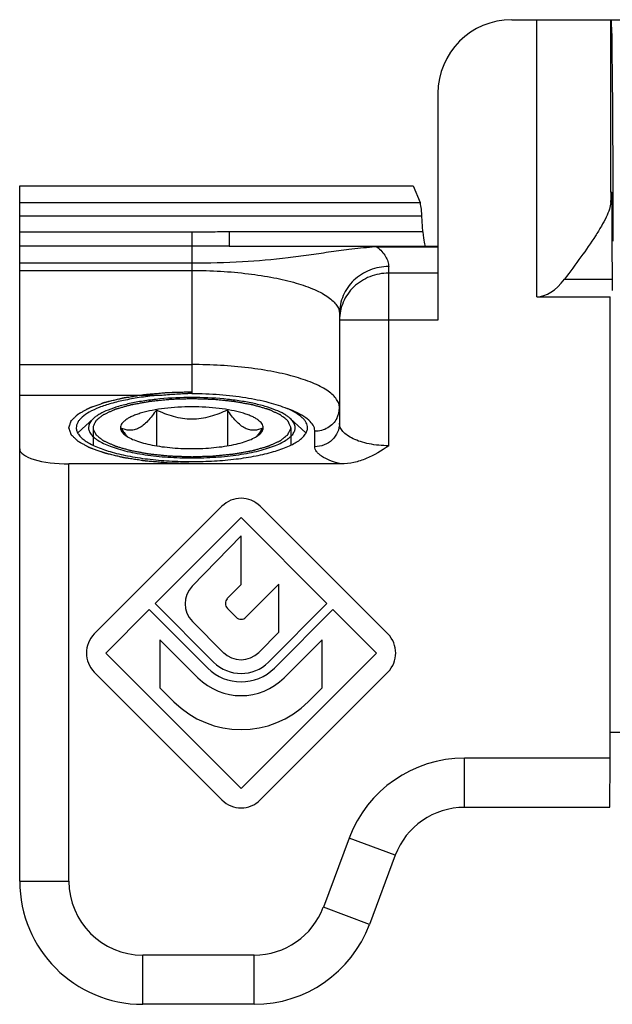
# Model space of a CAD drawing. Units: millimetres. Extents: x -80 to 1207, y 96 to 846.
# Drawn here: x 724 to 736, y 784 to 804 of the extents above; entities that cross this region are included whole.
import ezdxf

# ---------------------------------------------------------------- set-up
doc = ezdxf.new("R2010")
doc.units = ezdxf.units.MM
doc.header["$LTSCALE"] = 23.1
doc.layers.add('COMPONENTI_DI_ASSIEME', color=7, linetype='CONTINUOUS')

msp = doc.modelspace()

# ---------------------------------------------------------------- linework, layer by layer
at = {"layer": 'COMPONENTI_DI_ASSIEME', "linetype": 'Continuous'}
for p, q in [((734.239, 803.97), (737.802, 803.97)), ((734.752, 798.344), (734.752, 803.97)), ((736.252, 800.47), (736.252, 803.97)), ((732.739, 802.47), (732.739, 797.866)), ((724.239, 786.47), (724.239, 800.593)), ((724.239, 800.593), (732.239, 800.593)), ((732.239, 800.593), (732.377, 800.255)), ((736.26, 800.47), (736.272, 800.47)), ((724.239, 800.255), (732.377, 800.255)), ((724.239, 799.988), (732.415, 799.988)), ((732.434, 799.659), (732.415, 799.988)), ((727.739, 799.654), (724.239, 799.654)), ((727.739, 799.654), (727.738, 796.378)), ((728.499, 799.659), (728.499, 799.37)), ((732.434, 799.659), (728.499, 799.659)), ((727.739, 799.368), (724.239, 799.368)), ((728.499, 799.37), (732.739, 799.37)), ((731.496, 799.37), (731.496, 799.357)), ((731.496, 799.357), (732.739, 799.357)), ((724.239, 799.028), (727.739, 799.028)), ((724.239, 798.877), (727.739, 798.877)), ((731.739, 795.316), (731.739, 798.956)), ((732.739, 798.822), (731.739, 798.822)), ((736.285, 798.97), (736.285, 798.47)), ((735.314, 798.701), (736.285, 798.701)), ((734.752, 798.344), (736.239, 798.344)), ((736.239, 788.97), (736.239, 798.344)), ((730.739, 797.999), (730.739, 795.774)), ((732.739, 797.866), (730.739, 797.866)), ((724.239, 796.964), (727.739, 796.964)), ((724.239, 796.34), (727.06, 796.34)), ((727.017, 796.041), (727.017, 795.315)), ((728.46, 796.041), (728.46, 795.315)), ((725.739, 795.869), (725.419, 795.578)), ((729.738, 795.869), (730.058, 795.578)), ((725.729, 795.682), (725.729, 795.327)), ((729.749, 795.682), (729.749, 795.327)), ((730.239, 795.296), (730.239, 795.609)), ((725.239, 786.47), (725.239, 794.946)), ((730.771, 794.946), (725.239, 794.946)), ((728.35, 794.088), (725.755, 791.494)), ((731.722, 791.494), (729.127, 794.088)), ((726.993, 792.109), (728.739, 793.855)), ((728.739, 793.855), (730.484, 792.109)), ((728.739, 793.487), (727.744, 792.464)), ((728.739, 792.497), (728.739, 793.487)), ((728.459, 792.21), (728.739, 792.497)), ((729.509, 792.505), (728.838, 791.834)), ((729.509, 791.529), (729.509, 792.505)), ((728.18, 790.921), (726.993, 792.109)), ((728.64, 791.834), (728.46, 792.013)), ((730.484, 792.109), (729.297, 790.921)), ((725.989, 791.105), (726.872, 791.989)), ((726.872, 791.989), (728.06, 790.801)), ((729.417, 790.801), (730.605, 791.989)), ((730.605, 791.989), (731.489, 791.105)), ((727.749, 791.748), (728.378, 791.119)), ((729.099, 791.119), (729.509, 791.529)), ((727.09, 791.375), (727.09, 790.399)), ((727.862, 790.603), (727.09, 791.375)), ((730.387, 791.375), (729.615, 790.603)), ((730.387, 790.399), (730.387, 791.375)), ((728.739, 788.355), (725.989, 791.105)), ((731.489, 791.105), (728.739, 788.355)), ((725.755, 790.716), (728.35, 788.121)), ((729.127, 788.121), (731.722, 790.716)), ((727.09, 790.399), (727.374, 790.115)), ((730.103, 790.115), (730.387, 790.399)), ((736.239, 789.498), (747.239, 789.498)), ((733.278, 787.97), (733.278, 788.97)), ((736.239, 788.97), (733.278, 788.97)), ((736.23, 787.97), (733.278, 787.97)), ((730.937, 787.348), (730.411, 785.943)), ((731.874, 786.997), (730.937, 787.348)), ((731.874, 786.997), (731.347, 785.592)), ((724.239, 786.47), (725.239, 786.47)), ((731.347, 785.592), (730.411, 785.943)), ((726.739, 783.97), (726.739, 784.97)), ((729.006, 784.97), (726.739, 784.97)), ((729.006, 783.97), (729.006, 784.97)), ((729.006, 783.97), (726.739, 783.97))]:
    msp.add_line(p, q, dxfattribs=at)
for centre, radius, start, end in [((734.239, 802.47), 1.5, 90, 180), ((731.62, 795.167), 4.191, 91.6947, 92.9221), ((727.739, 791.533), 4.845, 90.0035, 90.9504), ((730.277, 796.087), 0.462, 331.8883, 359.9267), ((728.739, 793.699), 0.55, 45, 135), ((728.11, 792.109), 0.51, 135.8156, 225), ((728.559, 792.112), 0.14, 135.8156, 225), ((728.739, 791.933), 0.14, 225, 315), ((726.144, 791.105), 0.55, 135, 225), ((731.333, 791.105), 0.55, 315, 45), ((728.739, 791.48), 0.51, 225, 315), ((728.739, 791.48), 0.96, 225, 315), ((728.739, 791.48), 0.79, 225, 315), ((728.739, 791.48), 1.24, 225, 315), ((728.739, 791.48), 1.93, 225, 315), ((733.278, 786.47), 2.5, 90, 159.444), ((728.739, 788.51), 0.55, 225, 315), ((733.278, 786.47), 1.5, 90, 159.444), ((726.739, 786.47), 2.5, 180, 270), ((726.739, 786.47), 1.5, 180, 270), ((729.006, 786.47), 1.5, 270, 339.444), ((729.006, 786.47), 2.5, 270, 339.444)]:
    msp.add_arc(centre, radius, start, end, dxfattribs=at)
for centre, major_axis, ratio, start_param, end_param in [((736.263, 799.47), (0, 4.5), 0.008727, -1.570796, 0), ((736.26, 797.97), (0, 2.5), 0.008727, 0, 0.417237), ((736.272, 798.97), (0, 1.5), 0.008727, -1.570796, 0), ((732.358, 799.777), (0, 0.5), 0.125, -1.134464, -0.296706), ((732.491, 799.87), (0, 0.5), 0.125, -4.276057, -3.141593), ((734.752, 803.25), (0, 4.906), 0.305731, -3.141593, -2.757595), ((725.239, 795.252), (1, 0), 0.305731, -3.141593, -1.570796), ((736.23, 788.97), (0, 1), 0.008727, -3.141593, -1.570796)]:
    msp.add_ellipse(centre, major_axis=major_axis, ratio=ratio, start_param=start_param, end_param=end_param, dxfattribs=at)
for points, knots in [([(736.252, 800.256), (736.251, 800.21), (736.226, 800.106), (736.158, 799.947), (736.06, 799.768), (735.892, 799.497), (735.641, 799.139), (735.427, 798.85), (735.314, 798.701)], [0, 0, 0, 0, 0.075373, 0.170838, 0.283698, 0.41038, 0.692933, 1, 1, 1, 1]), ([(728.499, 799.659), (728.372, 799.659), (728.119, 799.656), (727.865, 799.654), (727.739, 799.654)], [0, 0, 0, 0, 0.5, 1, 1, 1, 1]), ([(728.499, 799.37), (728.436, 799.37), (728.183, 799.369), (727.929, 799.368), (727.739, 799.368)], [0, 0, 0, 0, 0.248906, 1, 1, 1, 1]), ([(727.739, 799.028), (728.081, 799.028), (728.734, 799.046), (729.526, 799.115), (730.109, 799.192), (730.521, 799.253), (730.951, 799.315), (731.247, 799.345), (731.406, 799.353)], [0, 0, 0, 0, 0.278937, 0.531498, 0.646583, 0.757513, 0.870754, 1, 1, 1, 1]), ([(731.496, 799.357), (731.533, 799.327), (731.6, 799.267), (731.679, 799.166), (731.727, 799.062), (731.739, 798.99), (731.739, 798.956)], [0, 0, 0, 0, 0.297028, 0.556362, 0.78639, 1, 1, 1, 1]), ([(727.739, 798.877), (727.934, 798.877), (728.317, 798.866), (728.874, 798.817), (729.388, 798.739), (729.839, 798.633), (730.165, 798.521), (730.38, 798.418), (730.506, 798.341), (730.607, 798.261), (730.681, 798.177), (730.728, 798.09), (730.739, 798.028), (730.739, 797.999)], [0, 0, 0, 0, 0.178726, 0.351181, 0.511416, 0.654117, 0.775009, 0.826412, 0.871583, 0.910679, 0.944242, 0.973387, 1, 1, 1, 1]), ([(731.739, 798.956), (731.609, 798.956), (731.348, 798.907), (731.016, 798.696), (730.791, 798.378), (730.739, 798.124), (730.739, 797.999)], [0, 0, 0, 0, 0.255155, 0.507294, 0.755162, 1, 1, 1, 1]), ([(731.739, 798.822), (731.609, 798.822), (731.348, 798.773), (731.016, 798.562), (730.791, 798.244), (730.739, 797.99), (730.739, 797.866)], [0, 0, 0, 0, 0.255156, 0.507297, 0.755166, 1, 1, 1, 1]), ([(730.739, 796.087), (730.739, 796.116), (730.728, 796.177), (730.681, 796.264), (730.607, 796.348), (730.506, 796.429), (730.38, 796.506), (730.165, 796.609), (729.839, 796.721), (729.388, 796.826), (728.874, 796.905), (728.317, 796.953), (727.934, 796.964), (727.739, 796.964)], [0, 0, 0, 0, 0.026598, 0.055753, 0.08932, 0.128412, 0.173585, 0.224987, 0.345882, 0.488588, 0.648828, 0.821285, 1, 1, 1, 1]), ([(727.739, 794.951), (727.698, 794.952), (727.617, 794.954), (727.516, 794.957), (727.435, 794.96), (727.374, 794.961), (727.324, 794.963), (727.288, 794.964), (727.268, 794.964), (727.253, 794.964), (727.238, 794.966), (727.219, 794.968), (727.185, 794.971), (727.117, 794.977), (727.039, 794.984), (726.961, 794.991), (726.903, 794.996), (726.854, 795), (726.82, 795.003), (726.801, 795.005), (726.786, 795.006), (726.772, 795.008), (726.754, 795.011), (726.723, 795.016), (726.678, 795.023), (726.624, 795.031), (726.57, 795.039), (726.517, 795.048), (726.472, 795.055), (726.436, 795.06), (726.409, 795.065), (726.386, 795.068), (726.369, 795.071), (726.355, 795.073), (726.343, 795.076), (726.327, 795.08), (726.307, 795.084), (726.283, 795.09), (726.251, 795.098), (726.211, 795.107), (726.163, 795.119), (726.115, 795.13), (726.075, 795.14), (726.043, 795.148), (726.019, 795.153), (725.999, 795.158), (725.985, 795.162), (725.977, 795.163), (725.97, 795.165), (725.966, 795.167), (725.959, 795.169), (725.948, 795.173), (725.932, 795.179), (725.913, 795.186), (725.887, 795.195), (725.855, 795.206), (725.816, 795.22), (725.777, 795.234), (725.745, 795.245), (725.719, 795.254), (725.7, 795.261), (725.684, 795.267), (725.672, 795.271), (725.666, 795.273), (725.661, 795.275), (725.658, 795.277), (725.653, 795.28), (725.644, 795.284), (725.632, 795.291), (725.618, 795.299), (725.599, 795.309), (725.575, 795.322), (725.546, 795.338), (725.517, 795.354), (725.493, 795.367), (725.474, 795.377), (725.459, 795.385), (725.447, 795.392), (725.439, 795.396), (725.434, 795.399), (725.43, 795.401), (725.428, 795.403), (725.425, 795.406), (725.42, 795.411), (725.413, 795.418), (725.404, 795.426), (725.392, 795.438), (725.377, 795.452), (725.359, 795.469), (725.341, 795.486), (725.326, 795.5), (725.315, 795.512), (725.306, 795.52), (725.298, 795.527), (725.293, 795.532), (725.29, 795.535), (725.287, 795.537), (725.287, 795.54), (725.286, 795.543), (725.284, 795.548), (725.282, 795.555), (725.279, 795.564), (725.274, 795.576), (725.269, 795.591), (725.263, 795.61), (725.257, 795.628), (725.252, 795.643), (725.248, 795.655), (725.245, 795.664), (725.242, 795.671), (725.24, 795.676), (725.239, 795.679), (725.238, 795.682), (725.239, 795.684), (725.24, 795.687), (725.242, 795.692), (725.244, 795.699), (725.247, 795.708), (725.251, 795.72), (725.256, 795.735), (725.262, 795.753), (725.268, 795.77), (725.273, 795.785), (725.277, 795.797), (725.28, 795.806), (725.283, 795.813), (725.284, 795.819), (725.286, 795.821), (725.286, 795.824), (725.288, 795.826), (725.291, 795.829), (725.296, 795.834), (725.304, 795.841), (725.313, 795.849), (725.324, 795.861), (725.339, 795.875), (725.357, 795.892), (725.374, 795.909), (725.389, 795.923), (725.401, 795.935), (725.41, 795.943), (725.417, 795.95), (725.422, 795.955), (725.425, 795.958), (725.427, 795.96), (725.431, 795.962), (725.435, 795.965), (725.444, 795.969), (725.456, 795.976), (725.47, 795.984), (725.489, 795.994), (725.513, 796.008), (725.542, 796.023), (725.57, 796.039), (725.594, 796.052), (725.613, 796.063), (725.628, 796.07), (725.64, 796.077), (725.648, 796.082), (725.653, 796.084), (725.656, 796.086), (725.661, 796.088), (725.668, 796.09), (725.679, 796.094), (725.696, 796.1), (725.715, 796.107), (725.741, 796.117), (725.774, 796.128), (725.814, 796.142), (725.853, 796.156), (725.886, 796.168), (725.912, 796.178), (725.931, 796.185), (725.948, 796.19), (725.959, 796.195), (725.966, 796.197), (725.97, 796.199), (725.977, 796.2), (725.984, 796.202), (725.998, 796.205), (726.018, 796.21), (726.041, 796.216), (726.073, 796.223), (726.112, 796.233), (726.159, 796.244), (726.206, 796.255), (726.246, 796.265), (726.277, 796.272), (726.301, 796.278), (726.32, 796.283), (726.334, 796.286), (726.342, 796.288), (726.348, 796.289), (726.355, 796.29), (726.363, 796.292), (726.379, 796.294), (726.402, 796.298), (726.428, 796.302), (726.464, 796.307), (726.509, 796.314), (726.563, 796.323), (726.617, 796.331), (726.67, 796.34), (726.715, 796.347), (726.746, 796.352), (726.764, 796.354), (726.777, 796.357), (726.792, 796.358), (726.812, 796.36), (726.846, 796.363), (726.894, 796.367), (726.953, 796.372), (727.011, 796.377), (727.069, 796.383), (727.128, 796.388), (727.176, 796.392), (727.21, 796.395), (727.23, 796.397), (727.244, 796.399), (727.26, 796.399), (727.28, 796.399), (727.316, 796.4), (727.368, 796.402), (727.43, 796.404), (727.512, 796.406), (727.615, 796.409), (727.697, 796.411), (727.739, 796.413)], [0, 0, 0, 0, 0.015625, 0.03125, 0.039062, 0.046875, 0.054688, 0.058594, 0.060547, 0.0625, 0.064453, 0.066406, 0.070312, 0.078125, 0.09375, 0.101562, 0.109375, 0.117188, 0.121094, 0.123047, 0.125, 0.126953, 0.128906, 0.132812, 0.140625, 0.148438, 0.15625, 0.164062, 0.171875, 0.175781, 0.179688, 0.183594, 0.185547, 0.1875, 0.189453, 0.191406, 0.195312, 0.199219, 0.203125, 0.210938, 0.21875, 0.226562, 0.234375, 0.238281, 0.242188, 0.246094, 0.248047, 0.249023, 0.25, 0.250977, 0.251953, 0.253906, 0.257812, 0.261719, 0.265625, 0.273438, 0.28125, 0.289062, 0.296875, 0.300781, 0.304688, 0.308594, 0.310547, 0.311523, 0.3125, 0.313477, 0.314453, 0.316406, 0.320312, 0.324219, 0.328125, 0.335938, 0.34375, 0.351562, 0.359375, 0.363281, 0.367188, 0.371094, 0.373047, 0.374023, 0.375, 0.375977, 0.376953, 0.378906, 0.382812, 0.386719, 0.390625, 0.398438, 0.40625, 0.414062, 0.421875, 0.425781, 0.429688, 0.433594, 0.435547, 0.436523, 0.4375, 0.438477, 0.439453, 0.441406, 0.445312, 0.449219, 0.453125, 0.460938, 0.46875, 0.476562, 0.484375, 0.488281, 0.492188, 0.496094, 0.498047, 0.499023, 0.5, 0.500977, 0.501953, 0.503906, 0.507812, 0.511719, 0.515625, 0.523438, 0.53125, 0.539062, 0.546875, 0.550781, 0.554688, 0.558594, 0.560547, 0.561523, 0.5625, 0.563477, 0.564453, 0.566406, 0.570312, 0.574219, 0.578125, 0.585938, 0.59375, 0.601562, 0.609375, 0.613281, 0.617188, 0.621094, 0.623047, 0.624023, 0.625, 0.625977, 0.626953, 0.628906, 0.632812, 0.636719, 0.640625, 0.648438, 0.65625, 0.664062, 0.671875, 0.675781, 0.679688, 0.683594, 0.685547, 0.686523, 0.6875, 0.688477, 0.689453, 0.691406, 0.695312, 0.699219, 0.703125, 0.710938, 0.71875, 0.726562, 0.734375, 0.738281, 0.742188, 0.746094, 0.748047, 0.749023, 0.75, 0.750977, 0.751953, 0.753906, 0.757812, 0.761719, 0.765625, 0.773438, 0.78125, 0.789062, 0.796875, 0.800781, 0.804688, 0.808594, 0.810547, 0.811523, 0.8125, 0.813477, 0.814453, 0.816406, 0.820312, 0.824219, 0.828125, 0.835938, 0.84375, 0.851562, 0.859375, 0.867188, 0.871094, 0.873047, 0.875, 0.876953, 0.878906, 0.882812, 0.890625, 0.898438, 0.90625, 0.914062, 0.921875, 0.929688, 0.933594, 0.935547, 0.9375, 0.939453, 0.941406, 0.945312, 0.953125, 0.960938, 0.96875, 0.984375, 1, 1, 1, 1]), ([(727.06, 796.34), (726.944, 796.329), (726.718, 796.304), (726.397, 796.249), (726.11, 796.181), (725.863, 796.101), (725.663, 796.01), (725.531, 795.923), (725.456, 795.848), (725.418, 795.794), (725.394, 795.738), (725.389, 795.7), (725.389, 795.682)], [0, 0, 0, 0, 0.186251, 0.359984, 0.517372, 0.655335, 0.77167, 0.865659, 0.904816, 0.939476, 0.970698, 1, 1, 1, 1]), ([(727.739, 796.269), (727.707, 796.268), (727.643, 796.266), (727.547, 796.263), (727.467, 796.261), (727.403, 796.259), (727.363, 796.257), (727.331, 796.256), (727.299, 796.256), (727.261, 796.251), (727.215, 796.247), (727.154, 796.241), (727.094, 796.235), (727.033, 796.228), (726.987, 796.224), (726.949, 796.22), (726.919, 796.217), (726.9, 796.215), (726.884, 796.214), (726.87, 796.211), (726.846, 796.207), (726.797, 796.198), (726.728, 796.186), (726.658, 796.173), (726.602, 796.163), (726.568, 796.157), (726.54, 796.152), (726.519, 796.148), (726.501, 796.145), (726.49, 796.142), (726.478, 796.138), (726.464, 796.134), (726.441, 796.128), (726.412, 796.119), (726.378, 796.11), (726.332, 796.097), (726.286, 796.083), (726.245, 796.072), (726.222, 796.065), (726.208, 796.061), (726.197, 796.058), (726.184, 796.055), (726.174, 796.05), (726.161, 796.044), (726.143, 796.036), (726.121, 796.026), (726.085, 796.01), (726.04, 795.99), (725.996, 795.969), (725.967, 795.956), (725.954, 795.95), (725.947, 795.947), (725.941, 795.945), (725.939, 795.943), (725.934, 795.939), (725.928, 795.934), (725.917, 795.926), (725.903, 795.915), (725.886, 795.901), (725.864, 795.884), (725.842, 795.866), (725.819, 795.848), (725.805, 795.837), (725.796, 795.83), (725.791, 795.826), (725.788, 795.824), (725.787, 795.821), (725.786, 795.818), (725.784, 795.814), (725.781, 795.808), (725.778, 795.801), (725.773, 795.791), (725.766, 795.775), (725.755, 795.751), (725.742, 795.722), (725.733, 795.704), (725.729, 795.694)], [0, 0, 0, 0, 0.03125, 0.0625, 0.09375, 0.109375, 0.125, 0.132812, 0.140625, 0.15625, 0.171875, 0.1875, 0.21875, 0.234375, 0.25, 0.265625, 0.273438, 0.28125, 0.285156, 0.289062, 0.296875, 0.3125, 0.34375, 0.375, 0.390625, 0.40625, 0.414062, 0.421875, 0.429688, 0.433594, 0.4375, 0.445312, 0.453125, 0.46875, 0.484375, 0.5, 0.53125, 0.546875, 0.554688, 0.5625, 0.566406, 0.570312, 0.578125, 0.585938, 0.59375, 0.609375, 0.625, 0.65625, 0.6875, 0.703125, 0.707031, 0.710938, 0.714844, 0.716797, 0.71875, 0.726562, 0.734375, 0.75, 0.765625, 0.78125, 0.8125, 0.828125, 0.84375, 0.851562, 0.855469, 0.857422, 0.859375, 0.863281, 0.867188, 0.875, 0.882812, 0.890625, 0.90625, 0.9375, 0.96875, 1, 1, 1, 1]), ([(727.739, 796.296), (727.521, 796.296), (727.202, 796.282), (726.789, 796.232), (726.51, 796.183), (726.26, 796.121), (726.046, 796.049), (725.895, 795.979), (725.797, 795.918), (725.757, 795.886), (725.739, 795.869)], [0, 0, 0, 0, 0.313979, 0.462147, 0.600004, 0.724661, 0.833748, 0.925643, 0.964981, 1, 1, 1, 1]), ([(727.06, 796.34), (727.159, 796.348), (727.358, 796.366), (727.558, 796.376), (727.658, 796.378)], [0, 0, 0, 0, 0.495284, 1, 1, 1, 1]), ([(727.738, 796.378), (727.927, 796.378), (728.293, 796.365), (728.816, 796.305), (729.276, 796.211), (729.554, 796.122), (729.676, 796.071)], [0, 0, 0, 0, 0.286107, 0.557114, 0.799026, 1, 1, 1, 1]), ([(729.738, 795.869), (729.72, 795.886), (729.68, 795.918), (729.582, 795.979), (729.431, 796.049), (729.217, 796.121), (728.967, 796.183), (728.688, 796.232), (728.276, 796.282), (727.956, 796.296), (727.739, 796.296)], [0, 0, 0, 0, 0.035019, 0.074357, 0.166252, 0.275339, 0.399996, 0.537853, 0.686021, 1, 1, 1, 1]), ([(729.748, 795.694), (729.744, 795.703), (729.736, 795.722), (729.723, 795.75), (729.712, 795.773), (729.705, 795.79), (729.701, 795.799), (729.698, 795.806), (729.695, 795.812), (729.693, 795.816), (729.692, 795.819), (729.691, 795.822), (729.688, 795.824), (729.683, 795.828), (729.674, 795.835), (729.66, 795.847), (729.638, 795.864), (729.616, 795.882), (729.593, 795.9), (729.577, 795.913), (729.563, 795.924), (729.552, 795.933), (729.546, 795.938), (729.542, 795.941), (729.539, 795.943), (729.533, 795.946), (729.527, 795.949), (729.513, 795.955), (729.485, 795.968), (729.44, 795.988), (729.396, 796.008), (729.361, 796.024), (729.339, 796.034), (729.321, 796.042), (729.307, 796.048), (729.297, 796.053), (729.285, 796.056), (729.274, 796.06), (729.259, 796.064), (729.236, 796.07), (729.196, 796.082), (729.15, 796.095), (729.104, 796.108), (729.07, 796.118), (729.041, 796.126), (729.018, 796.133), (729.004, 796.137), (728.993, 796.14), (728.982, 796.144), (728.964, 796.147), (728.943, 796.151), (728.915, 796.156), (728.88, 796.162), (728.825, 796.172), (728.755, 796.185), (728.686, 796.197), (728.637, 796.206), (728.613, 796.21), (728.599, 796.213), (728.584, 796.214), (728.565, 796.216), (728.534, 796.219), (728.496, 796.223), (728.451, 796.228), (728.39, 796.234), (728.329, 796.24), (728.269, 796.246), (728.223, 796.251), (728.185, 796.255), (728.152, 796.256), (728.12, 796.257), (728.079, 796.258), (728.015, 796.26), (727.933, 796.263), (727.836, 796.266), (727.771, 796.268), (727.739, 796.269)], [0, 0, 0, 0, 0.03125, 0.0625, 0.09375, 0.109375, 0.117188, 0.125, 0.132812, 0.136719, 0.140625, 0.142578, 0.144531, 0.148438, 0.15625, 0.171875, 0.1875, 0.21875, 0.234375, 0.25, 0.265625, 0.273438, 0.28125, 0.283203, 0.285156, 0.289062, 0.292969, 0.296875, 0.3125, 0.34375, 0.375, 0.390625, 0.40625, 0.414062, 0.421875, 0.429688, 0.433594, 0.4375, 0.445312, 0.453125, 0.46875, 0.5, 0.515625, 0.53125, 0.546875, 0.554688, 0.5625, 0.566406, 0.570312, 0.578125, 0.585938, 0.59375, 0.609375, 0.625, 0.65625, 0.6875, 0.703125, 0.710938, 0.714844, 0.71875, 0.726562, 0.734375, 0.75, 0.765625, 0.78125, 0.8125, 0.828125, 0.84375, 0.859375, 0.867188, 0.875, 0.890625, 0.90625, 0.9375, 0.96875, 1, 1, 1, 1]), ([(729.189, 795.682), (729.189, 795.696), (729.183, 795.725), (729.161, 795.768), (729.125, 795.808), (729.076, 795.847), (729.015, 795.884), (728.942, 795.92), (728.857, 795.953), (728.724, 795.995), (728.536, 796.039), (728.287, 796.077), (728.018, 796.1), (727.739, 796.108), (727.459, 796.1), (727.19, 796.077), (726.941, 796.039), (726.753, 795.995), (726.62, 795.953), (726.535, 795.92), (726.462, 795.884), (726.401, 795.847), (726.352, 795.808), (726.316, 795.768), (726.294, 795.725), (726.289, 795.696), (726.289, 795.682)], [0, 0, 0, 0, 0.013299, 0.027875, 0.044655, 0.064201, 0.086785, 0.112485, 0.141255, 0.172958, 0.244306, 0.32442, 0.410644, 0.5, 0.589356, 0.67558, 0.755694, 0.827042, 0.858745, 0.887515, 0.913215, 0.935799, 0.955345, 0.972125, 0.986701, 1, 1, 1, 1]), ([(727.017, 796.041), (726.989, 796.001), (726.934, 795.924), (726.846, 795.82), (726.756, 795.734), (726.662, 795.671), (726.566, 795.635), (726.471, 795.627), (726.38, 795.642), (726.323, 795.663), (726.295, 795.675)], [0, 0, 0, 0, 0.163105, 0.316265, 0.456465, 0.581808, 0.693663, 0.797084, 0.897924, 1, 1, 1, 1]), ([(728.46, 796.041), (728.404, 796.014), (728.289, 795.964), (728.111, 795.904), (727.927, 795.865), (727.739, 795.851), (727.55, 795.865), (727.366, 795.904), (727.188, 795.964), (727.073, 796.014), (727.017, 796.041)], [0, 0, 0, 0, 0.124538, 0.249415, 0.374606, 0.5, 0.625394, 0.750585, 0.875462, 1, 1, 1, 1]), ([(729.182, 795.675), (729.154, 795.663), (729.097, 795.642), (729.006, 795.627), (728.912, 795.635), (728.816, 795.671), (728.722, 795.734), (728.631, 795.82), (728.543, 795.924), (728.488, 796.001), (728.46, 796.041)], [0, 0, 0, 0, 0.102076, 0.202916, 0.306337, 0.418192, 0.543535, 0.683735, 0.836895, 1, 1, 1, 1]), ([(730.089, 795.682), (730.089, 795.699), (730.084, 795.735), (730.063, 795.787), (730.029, 795.838), (729.963, 795.909), (729.845, 795.992), (729.737, 796.044), (729.676, 796.07)], [0, 0, 0, 0, 0.087365, 0.179857, 0.281561, 0.39546, 0.666502, 1, 1, 1, 1]), ([(730.228, 795.677), (730.215, 795.716), (730.165, 795.796), (730.045, 795.897), (729.878, 795.992), (729.748, 796.045), (729.676, 796.07)], [0, 0, 0, 0, 0.176383, 0.396791, 0.670852, 1, 1, 1, 1]), ([(725.739, 795.869), (725.716, 795.849), (725.677, 795.806), (725.646, 795.742), (725.638, 795.692), (725.639, 795.655), (725.648, 795.619), (725.671, 795.569), (725.72, 795.507), (725.804, 795.439), (725.913, 795.375), (726.047, 795.316), (726.204, 795.261), (726.382, 795.211), (726.578, 795.168), (726.868, 795.119), (727.257, 795.079), (727.575, 795.068), (727.739, 795.068)], [0, 0, 0, 0, 0.03706, 0.068419, 0.082949, 0.09733, 0.112084, 0.127696, 0.162904, 0.205153, 0.255357, 0.313714, 0.379981, 0.45363, 0.53392, 0.619958, 0.805083, 1, 1, 1, 1]), ([(727.739, 795.068), (727.902, 795.068), (728.22, 795.079), (728.609, 795.119), (728.899, 795.168), (729.095, 795.211), (729.273, 795.261), (729.43, 795.316), (729.564, 795.375), (729.673, 795.439), (729.757, 795.507), (729.806, 795.569), (729.829, 795.619), (729.838, 795.655), (729.839, 795.692), (729.831, 795.742), (729.8, 795.806), (729.761, 795.849), (729.738, 795.869)], [0, 0, 0, 0, 0.194917, 0.380042, 0.46608, 0.54637, 0.620019, 0.686286, 0.744643, 0.794847, 0.837096, 0.872304, 0.887916, 0.90267, 0.917051, 0.931581, 0.96294, 1, 1, 1, 1]), ([(730.684, 795.87), (730.663, 795.831), (730.61, 795.757), (730.502, 795.674), (730.376, 795.621), (730.284, 795.609), (730.239, 795.609)], [0, 0, 0, 0, 0.246002, 0.49503, 0.746798, 1, 1, 1, 1]), ([(725.389, 795.682), (725.389, 795.659), (725.397, 795.611), (725.433, 795.543), (725.491, 795.477), (725.57, 795.414), (725.67, 795.354), (725.838, 795.273), (726.093, 795.185), (726.447, 795.103), (726.849, 795.041), (727.285, 795.003), (727.739, 794.99), (728.192, 795.003), (728.628, 795.041), (729.03, 795.103), (729.384, 795.185), (729.639, 795.273), (729.807, 795.354), (729.907, 795.414), (729.986, 795.477), (730.044, 795.543), (730.08, 795.611), (730.089, 795.659), (730.089, 795.682)], [0, 0, 0, 0, 0.013297, 0.027875, 0.044659, 0.064205, 0.08679, 0.112492, 0.172939, 0.244291, 0.32441, 0.410639, 0.5, 0.589361, 0.67559, 0.755709, 0.827061, 0.887508, 0.91321, 0.935795, 0.955341, 0.972125, 0.986703, 1, 1, 1, 1]), ([(725.729, 795.694), (725.729, 795.694), (725.729, 795.693), (725.729, 795.689), (725.729, 795.684), (725.729, 795.679), (725.729, 795.674), (725.729, 795.671), (725.729, 795.669)], [0, 0, 0, 0, 0.125, 0.25, 0.5, 0.75, 0.875, 1, 1, 1, 1]), ([(725.729, 795.669), (725.733, 795.66), (725.742, 795.641), (725.754, 795.613), (725.765, 795.59), (725.772, 795.574), (725.776, 795.565), (725.779, 795.558), (725.782, 795.552), (725.784, 795.547), (725.786, 795.544), (725.786, 795.542), (725.789, 795.54), (725.794, 795.536), (725.804, 795.528), (725.817, 795.517), (725.839, 795.499), (725.862, 795.482), (725.884, 795.464), (725.9, 795.451), (725.914, 795.44), (725.925, 795.431), (725.931, 795.426), (725.936, 795.423), (725.938, 795.42), (725.944, 795.418), (725.95, 795.415), (725.964, 795.409), (725.992, 795.396), (726.037, 795.376), (726.081, 795.356), (726.116, 795.34), (726.139, 795.33), (726.156, 795.321), (726.17, 795.316), (726.18, 795.31), (726.192, 795.307), (726.203, 795.304), (726.218, 795.3), (726.241, 795.293), (726.281, 795.282), (726.327, 795.268), (726.373, 795.255), (726.407, 795.245), (726.436, 795.237), (726.459, 795.231), (726.473, 795.226), (726.485, 795.223), (726.496, 795.22), (726.514, 795.217), (726.534, 795.213), (726.562, 795.208), (726.597, 795.202), (726.652, 795.192), (726.722, 795.179), (726.791, 795.166), (726.84, 795.158), (726.864, 795.153), (726.878, 795.151), (726.893, 795.149), (726.912, 795.147), (726.943, 795.144), (726.981, 795.14), (727.026, 795.136), (727.087, 795.13), (727.148, 795.123), (727.209, 795.117), (727.254, 795.113), (727.292, 795.108), (727.325, 795.108), (727.357, 795.107), (727.398, 795.105), (727.463, 795.103), (727.544, 795.1), (727.641, 795.097), (727.706, 795.095), (727.739, 795.094)], [0, 0, 0, 0, 0.03125, 0.0625, 0.09375, 0.109375, 0.117188, 0.125, 0.132812, 0.136719, 0.140625, 0.142578, 0.144531, 0.148438, 0.15625, 0.171875, 0.1875, 0.21875, 0.234375, 0.25, 0.265625, 0.273438, 0.28125, 0.283203, 0.285156, 0.289062, 0.292969, 0.296875, 0.3125, 0.34375, 0.375, 0.390625, 0.40625, 0.414062, 0.421875, 0.429688, 0.433594, 0.4375, 0.445312, 0.453125, 0.46875, 0.5, 0.515625, 0.53125, 0.546875, 0.554688, 0.5625, 0.566406, 0.570312, 0.578125, 0.585938, 0.59375, 0.609375, 0.625, 0.65625, 0.6875, 0.703125, 0.710938, 0.714844, 0.71875, 0.726562, 0.734375, 0.75, 0.765625, 0.78125, 0.8125, 0.828125, 0.84375, 0.859375, 0.867188, 0.875, 0.890625, 0.90625, 0.9375, 0.96875, 1, 1, 1, 1]), ([(726.289, 795.682), (726.289, 795.678), (726.289, 795.665), (726.292, 795.652), (726.295, 795.642)], [0, 0, 0, 0, 0.246694, 1, 1, 1, 1]), ([(726.295, 795.675), (726.302, 795.666), (726.328, 795.628), (726.354, 795.592), (726.375, 795.565)], [0, 0, 0, 0, 0.254358, 1, 1, 1, 1]), ([(726.295, 795.642), (726.297, 795.635), (726.312, 795.6), (726.337, 795.571), (726.358, 795.552)], [0, 0, 0, 0, 0.223474, 1, 1, 1, 1]), ([(727.739, 795.094), (727.771, 795.095), (727.834, 795.097), (727.93, 795.1), (728.01, 795.103), (728.074, 795.105), (728.114, 795.106), (728.146, 795.107), (728.178, 795.108), (728.216, 795.112), (728.262, 795.117), (728.323, 795.123), (728.384, 795.129), (728.444, 795.135), (728.49, 795.14), (728.528, 795.143), (728.559, 795.146), (728.577, 795.148), (728.593, 795.15), (728.607, 795.152), (728.631, 795.157), (728.68, 795.165), (728.749, 795.178), (728.819, 795.19), (728.875, 795.2), (728.909, 795.207), (728.937, 795.212), (728.958, 795.215), (728.976, 795.218), (728.987, 795.222), (728.999, 795.225), (729.013, 795.229), (729.036, 795.236), (729.065, 795.244), (729.099, 795.254), (729.145, 795.267), (729.191, 795.28), (729.232, 795.292), (729.255, 795.298), (729.269, 795.302), (729.281, 795.306), (729.293, 795.309), (729.303, 795.314), (729.317, 795.32), (729.334, 795.328), (729.357, 795.338), (729.392, 795.354), (729.437, 795.374), (729.481, 795.394), (729.51, 795.407), (729.523, 795.413), (729.53, 795.416), (729.536, 795.419), (729.538, 795.421), (729.543, 795.424), (729.549, 795.429), (729.56, 795.438), (729.574, 795.449), (729.591, 795.462), (729.613, 795.48), (729.635, 795.497), (729.658, 795.515), (729.672, 795.526), (729.682, 795.534), (729.686, 795.538), (729.689, 795.54), (729.69, 795.542), (729.691, 795.545), (729.694, 795.55), (729.696, 795.556), (729.699, 795.563), (729.704, 795.572), (729.711, 795.589), (729.722, 795.613), (729.735, 795.641), (729.744, 795.66), (729.748, 795.669)], [0, 0, 0, 0, 0.03125, 0.0625, 0.09375, 0.109375, 0.125, 0.132812, 0.140625, 0.15625, 0.171875, 0.1875, 0.21875, 0.234375, 0.25, 0.265625, 0.273438, 0.28125, 0.285156, 0.289062, 0.296875, 0.3125, 0.34375, 0.375, 0.390625, 0.40625, 0.414062, 0.421875, 0.429688, 0.433594, 0.4375, 0.445312, 0.453125, 0.46875, 0.484375, 0.5, 0.53125, 0.546875, 0.554688, 0.5625, 0.566406, 0.570312, 0.578125, 0.585938, 0.59375, 0.609375, 0.625, 0.65625, 0.6875, 0.703125, 0.707031, 0.710938, 0.714844, 0.716797, 0.71875, 0.726562, 0.734375, 0.75, 0.765625, 0.78125, 0.8125, 0.828125, 0.84375, 0.851562, 0.855469, 0.857422, 0.859375, 0.863281, 0.867188, 0.875, 0.882812, 0.890625, 0.90625, 0.9375, 0.96875, 1, 1, 1, 1]), ([(729.102, 795.565), (729.109, 795.574), (729.136, 795.61), (729.163, 795.647), (729.182, 795.675)], [0, 0, 0, 0, 0.245418, 1, 1, 1, 1]), ([(729.119, 795.552), (729.127, 795.559), (729.153, 795.585), (729.174, 795.617), (729.182, 795.642)], [0, 0, 0, 0, 0.282179, 1, 1, 1, 1]), ([(729.182, 795.642), (729.183, 795.646), (729.187, 795.658), (729.189, 795.672), (729.189, 795.682)], [0, 0, 0, 0, 0.255388, 1, 1, 1, 1]), ([(729.748, 795.669), (729.748, 795.67), (729.748, 795.671), (729.748, 795.674), (729.749, 795.68), (729.749, 795.685), (729.748, 795.689), (729.748, 795.693), (729.748, 795.694)], [0, 0, 0, 0, 0.125, 0.25, 0.5, 0.75, 0.875, 1, 1, 1, 1]), ([(730.239, 795.609), (730.239, 795.614), (730.238, 795.637), (730.233, 795.66), (730.228, 795.677)], [0, 0, 0, 0, 0.246691, 1, 1, 1, 1]), ([(730.739, 795.774), (730.739, 795.712), (730.712, 795.585), (730.6, 795.426), (730.434, 795.321), (730.303, 795.296), (730.239, 795.296)], [0, 0, 0, 0, 0.24485, 0.492707, 0.744832, 1, 1, 1, 1]), ([(731.739, 795.316), (731.605, 795.316), (731.41, 795.333), (731.17, 795.394), (731.02, 795.451), (730.899, 795.52), (730.809, 795.598), (730.752, 795.683), (730.739, 795.745), (730.739, 795.774)], [0, 0, 0, 0, 0.338735, 0.491687, 0.627582, 0.744587, 0.843103, 0.926154, 1, 1, 1, 1]), ([(726.358, 795.552), (726.384, 795.528), (726.45, 795.483), (726.57, 795.428), (726.718, 795.378), (726.89, 795.336), (727.083, 795.302), (727.368, 795.268), (727.739, 795.251), (728.109, 795.268), (728.394, 795.302), (728.587, 795.336), (728.76, 795.378), (728.907, 795.428), (729.027, 795.483), (729.093, 795.528), (729.119, 795.552)], [0, 0, 0, 0, 0.037129, 0.083081, 0.13763, 0.199965, 0.268901, 0.342994, 0.5, 0.657006, 0.731099, 0.800035, 0.86237, 0.916919, 0.962871, 1, 1, 1, 1]), ([(726.375, 795.565), (726.38, 795.559), (726.396, 795.538), (726.414, 795.517), (726.427, 795.501)], [0, 0, 0, 0, 0.253683, 1, 1, 1, 1]), ([(729.05, 795.501), (729.054, 795.506), (729.072, 795.527), (729.089, 795.549), (729.102, 795.565)], [0, 0, 0, 0, 0.246219, 1, 1, 1, 1]), ([(730.771, 794.946), (730.694, 794.966), (730.558, 795.008), (730.406, 795.08), (730.318, 795.146), (730.273, 795.194), (730.245, 795.244), (730.239, 795.28), (730.239, 795.296)], [0, 0, 0, 0, 0.354412, 0.634852, 0.747398, 0.84319, 0.925525, 1, 1, 1, 1]), ([(731.739, 795.316), (731.596, 795.215), (731.369, 795.076), (731.034, 794.967), (730.859, 794.946), (730.771, 794.946)], [0, 0, 0, 0, 0.499718, 0.749896, 1, 1, 1, 1])]:
    msp.add_open_spline(points, degree=3, knots=knots, dxfattribs=at)

doc.saveas('drawing.dxf')
